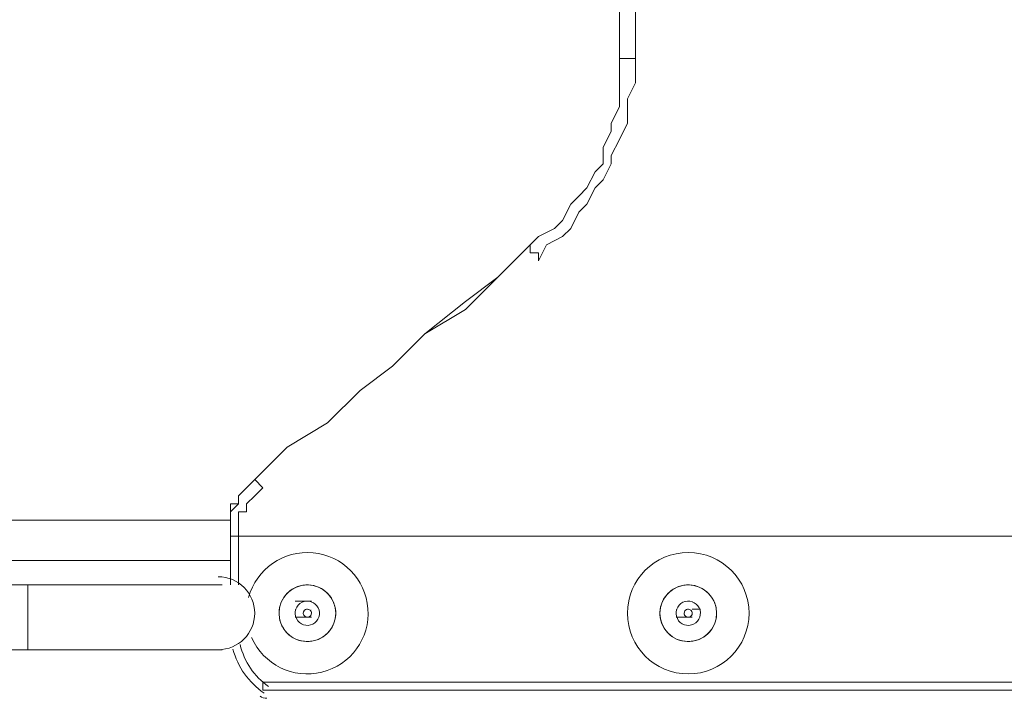
# Model space of a CAD drawing. Units: millimetres. Extents: x -4262 to 11323, y -11075 to 2037.
# Drawn here: x 834 to 1220, y -5689 to -5421 of the extents above; entities that cross this region are included whole.
import ezdxf

# ---------------------------------------------------------------- set-up
doc = ezdxf.new("R2010")
doc.units = ezdxf.units.MM
doc.header["$MEASUREMENT"] = 0
doc.layers.add('Layer 7', color=7, linetype='Continuous', lineweight=0)

msp = doc.modelspace()

# ---------------------------------------------------------------- linework, layer by layer
at = {"layer": 'Layer 7', "color": 7, "lineweight": 9}
for p, q in [((1075.69, -5436.65), (1075.69, -5135.03)), ((1034.42, -5509.68), (1034.42, -5509.68)), ((1034.42, -5509.68), (1034.42, -5509.68)), ((926.47, -5601.75), (926.47, -5601.75)), ((926.47, -5601.75), (926.47, -5601.75)), ((748.67, -5617.63), (916.94, -5617.63)), ((916.94, -5623.98), (920.12, -5623.98)), ((916.94, -5623.98), (920.12, -5623.98)), ((916.94, -5623.98), (920.12, -5623.98)), ((916.94, -5623.98), (916.94, -5643.03)), ((916.94, -5623.98), (916.94, -5623.98)), ((916.94, -5623.98), (916.94, -5623.98)), ((920.12, -5643.03), (920.12, -5623.98)), ((920.12, -5623.98), (920.12, -5623.98)), ((920.12, -5623.98), (1421.76, -5623.98)), ((916.94, -5633.5), (821.69, -5633.5)), ((837.57, -5643.03), (758.19, -5643.03)), ((837.57, -5668.43), (837.57, -5643.03)), ((837.57, -5643.03), (913.77, -5643.03)), ((942.34, -5649.38), (942.34, -5649.38)), ((945.52, -5649.38), (945.52, -5649.38)), ((948.69, -5649.38), (948.69, -5649.38)), ((948.69, -5649.38), (948.69, -5649.38)), ((1094.74, -5649.38), (1094.74, -5649.38)), ((1094.74, -5649.38), (1094.74, -5649.38)), ((1094.74, -5649.38), (1094.74, -5649.38)), ((1094.74, -5649.38), (1094.74, -5649.38)), ((1097.92, -5649.38), (1097.92, -5649.38)), ((1097.92, -5649.38), (1097.92, -5649.38)), ((1097.92, -5649.38), (1097.92, -5649.38)), ((942.34, -5652.55), (942.34, -5652.55)), ((942.34, -5652.55), (942.34, -5652.55)), ((942.34, -5652.55), (942.34, -5652.55)), ((948.69, -5652.55), (948.69, -5652.55)), ((948.69, -5652.55), (948.69, -5652.55)), ((948.69, -5652.55), (948.69, -5652.55)), ((1091.57, -5652.55), (1091.57, -5652.55)), ((1091.57, -5652.55), (1091.57, -5652.55)), ((1091.57, -5652.55), (1091.57, -5652.55)), ((1101.09, -5652.55), (1097.92, -5652.55)), ((1101.09, -5652.55), (1101.09, -5652.55)), ((942.34, -5655.73), (942.34, -5655.73)), ((942.34, -5655.73), (942.34, -5655.73)), ((948.69, -5655.73), (948.69, -5655.73)), ((948.69, -5655.73), (948.69, -5655.73)), ((1094.74, -5655.73), (1094.74, -5655.73)), ((1097.92, -5655.73), (1097.92, -5655.73)), ((1097.92, -5655.73), (1097.92, -5655.73)), ((837.57, -5668.43), (758.19, -5668.43)), ((837.57, -5668.43), (913.77, -5668.43)), ((929.64, -5684.3), (929.64, -5681.13)), ((929.64, -5684.3), (929.64, -5681.13)), ((1409.07, -5681.13), (929.64, -5681.13)), ((929.64, -5684.3), (1409.07, -5684.3))]:
    msp.add_line(p, q, dxfattribs=at)
for points in [[(1069.34, -5433.48), (1069.34, -5131.85), (1069.34, -5017.55), (1069.34, -4820.7), (1069.34, -4661.95), (1069.34, -4480.98), (1069.34, -4252.38), (1069.34, -4074.58), (1069.34, -3915.83), (1069.34, -3738.03), (1069.34, -3579.28), (1069.34, -3299.88)], [(916.94, -5614.45), (916.94, -5611.28), (920.12, -5611.28), (920.12, -5608.1), (923.29, -5604.93), (926.47, -5601.75), (939.17, -5589.05), (955.04, -5579.53), (967.74, -5566.83), (980.44, -5557.3), (993.14, -5544.6), (1009.02, -5531.9), (1021.72, -5522.38), (1034.42, -5509.68), (1037.59, -5506.5), (1043.94, -5503.33), (1047.12, -5500.15), (1050.29, -5493.8), (1053.47, -5490.63), (1056.64, -5487.45), (1059.82, -5481.1), (1062.99, -5477.93), (1062.99, -5471.58), (1066.17, -5465.23), (1066.17, -5462.05), (1069.34, -5455.7), (1069.34, -5449.35), (1069.34, -5446.18), (1069.34, -5439.83), (1069.34, -5433.48)], [(1034.42, -5509.68), (1037.59, -5506.5), (1043.94, -5503.33), (1047.12, -5500.15), (1050.29, -5493.8), (1053.47, -5490.63), (1056.64, -5487.45), (1059.82, -5481.1), (1062.99, -5477.93), (1062.99, -5471.58), (1066.17, -5465.23), (1066.17, -5462.05), (1069.34, -5455.7), (1069.34, -5449.35), (1069.34, -5446.18), (1069.34, -5439.83), (1069.34, -5433.48)], [(1069.34, -5433.48), (1069.34, -5439.83), (1069.34, -5446.18), (1069.34, -5452.53), (1069.34, -5455.7), (1066.17, -5462.05), (1066.17, -5465.23), (1062.99, -5471.58), (1062.99, -5477.93), (1059.82, -5481.1), (1056.64, -5487.45), (1053.47, -5490.63), (1050.29, -5493.8), (1047.12, -5500.15), (1043.94, -5503.33), (1037.59, -5506.5), (1034.42, -5509.68)], [(1075.69, -5436.65), (1072.52, -5436.65), (1069.34, -5436.65), (1069.34, -5433.48)], [(1037.59, -5516.03), (1040.77, -5509.68), (1047.12, -5506.5), (1050.29, -5503.33), (1053.47, -5496.98), (1056.64, -5493.8), (1059.82, -5487.45), (1062.99, -5484.28), (1066.17, -5477.93), (1066.17, -5474.75), (1069.34, -5468.4), (1072.52, -5462.05), (1072.52, -5458.88), (1072.52, -5452.53), (1075.69, -5446.18), (1075.69, -5443), (1075.69, -5436.65)], [(926.47, -5601.75), (939.17, -5589.05), (955.04, -5579.53), (967.74, -5566.83), (980.44, -5557.3), (993.14, -5544.6), (1009.02, -5531.9), (1021.72, -5522.38), (1034.42, -5509.68)], [(1034.42, -5509.68), (1021.72, -5522.38), (1009.02, -5535.08), (993.14, -5544.6), (980.44, -5557.3), (967.74, -5566.83), (955.04, -5579.53), (939.17, -5589.05), (926.47, -5601.75)], [(1037.59, -5516.03), (1037.59, -5512.85), (1034.42, -5512.85), (1034.42, -5509.68)], [(916.94, -5623.98), (916.94, -5620.8), (916.94, -5617.63), (916.94, -5614.45), (920.12, -5611.28), (920.12, -5608.1), (923.29, -5604.93), (926.47, -5601.75)], [(926.47, -5601.75), (923.29, -5604.93), (920.12, -5608.1), (920.12, -5611.28), (916.94, -5614.45), (916.94, -5617.63), (916.94, -5620.8), (916.94, -5623.98)], [(920.12, -5623.98), (920.12, -5620.8), (920.12, -5617.63), (920.12, -5614.45), (923.29, -5614.45), (923.29, -5611.28), (926.47, -5608.1), (929.64, -5604.93)], [(929.64, -5604.93), (929.64, -5604.93), (926.47, -5601.75)], [(942.34, -5649.38), (942.34, -5649.38), (945.52, -5649.38)], [(948.69, -5649.38), (948.69, -5649.38), (945.52, -5649.38)], [(1097.92, -5652.55), (1097.92, -5652.55), (1101.09, -5652.55)], [(948.69, -5655.73), (945.52, -5655.73), (942.34, -5655.73)], [(1094.74, -5655.73), (1094.74, -5655.73), (1091.57, -5655.73), (1094.74, -5655.73)], [(1097.92, -5655.73), (1097.92, -5655.73), (1094.74, -5655.73)]]:
    msp.add_lwpolyline(points, dxfattribs=at)
at = {"layer": 'Layer 7', "color": 1, "lineweight": 9}
msp.add_open_spline([(9384.45, -392.7), (9384.45, -392.7), (8800.19, -392.7), (8800.19, -392.7), (8525.53, -85.92), (8126.62, 107.29), (7682.45, 107.29), (7682.45, 107.29), (6541.91, 107.29), (6541.91, 107.29), (6322.42, 233.15), (6068.07, 305.09), (5796.91, 305.09), (5796.91, 305.09), (5742.38, 305.09), (5742.38, 305.09), (5433.3, 729.59), (4932.75, 1005.74), (4367.45, 1005.74), (4101.44, 1005.74), (3849.77, 944.54), (3625.56, 835.61), (3625.56, 835.61), (1594.8, 835.61), (1594.8, 835.61), (730.76, 835.61), (-7.27, 298.18), (-304.64, -460.41), (-304.64, -460.41), (-496.85, -652.61), (-496.85, -652.61), (-557.01, -712.78), (-611.55, -777.55), (-660.09, -846.06), (-1112.48, -901.25), (-1514.65, -1154.53), (-1759.99, -1546.98), (-1817.34, -1638.69), (-1864.05, -1735.04), (-1900.1, -1834.61), (-2039.17, -2063.71), (-2119.26, -2332.32), (-2119.26, -2619.35), (-2119.26, -3230.3), (-1756.06, -3757.83), (-1234.37, -3997.99), (-1435.59, -4070.46), (-1624.5, -4187.06), (-1785.74, -4348.3), (-1785.74, -4348.3), (-2454.95, -5017.51), (-2454.95, -5017.51), (-2963.26, -5525.82), (-3030.48, -6308.2), (-2656.63, -6889), (-2624.8, -7060.95), (-2563.65, -7222.59), (-2478.54, -7368.6), (-2478.54, -7368.6), (-2478.54, -7652.99), (-2478.54, -7652.99), (-2478.54, -8097.17), (-2285.33, -8496.07), (-1978.55, -8770.73), (-1978.55, -8770.73), (-1978.55, -9344.68), (-1978.55, -9344.68), (-1978.55, -9896.96), (-1530.82, -10344.69), (-978.54, -10344.69), (-978.54, -10344.69), (-378.45, -10344.69), (-378.45, -10344.69), (173.83, -10344.69), (621.56, -9896.96), (621.56, -9344.68), (621.56, -9344.68), (621.56, -8770.71), (621.56, -8770.71), (783.25, -8625.94), (913.35, -8446.69), (1000.24, -8244.4), (1006.59, -8248.92), (1012.55, -8253.93), (1018.96, -8258.36), (1090.71, -8362.27), (1174.29, -8457.32), (1267.32, -8542.17), (1462.31, -9239.73), (2090.93, -9758.42), (2849.28, -9782.98), (2849.28, -9782.98), (2955.63, -9786.43), (2955.63, -9786.43), (2955.63, -9786.43), (3066.49, -9804.89), (3066.49, -9804.89), (3066.49, -9804.89), (3177.39, -9837.49), (3177.39, -9837.49), (3177.39, -9837.49), (3280.47, -9884.27), (3280.47, -9884.27), (3280.47, -9884.27), (3467.33, -9998.92), (3467.33, -9998.92), (3467.33, -9998.92), (3789.14, -10197.7), (3789.14, -10197.7), (3868.06, -10246.45), (3950.85, -10288.65), (4036.67, -10323.9), (4036.67, -10323.9), (4392.27, -10469.94), (4392.27, -10469.94), (4477.67, -10505.01), (4565.8, -10533.08), (4655.75, -10553.82), (4655.75, -10553.82), (5027.24, -10639.57), (5027.24, -10639.57), (5100.96, -10656.59), (5175.72, -10668.68), (5251.03, -10675.71), (5251.03, -10675.71), (5505.21, -10699.55), (5505.21, -10699.55), (5558.2, -10704.51), (5611.11, -10706.96), (5663.82, -10706.96), (6085.3, -10706.96), (6494.02, -10550.14), (6808.42, -10263.82), (7162.13, -9941.66), (7363.77, -9485.4), (7363.77, -9006.94), (7363.77, -9006.94), (7363.77, -8690.65), (7363.77, -8690.65), (7363.77, -7798.96), (6674.79, -7058.81), (5785.4, -6995.01), (5785.4, -6995.01), (5708.88, -6989.53), (5708.88, -6989.53), (5708.88, -6989.53), (5649.49, -6975.23), (5649.49, -6975.23), (5649.49, -6975.23), (5603.53, -6955.91), (5603.53, -6955.91), (5603.53, -6955.91), (5456.83, -6863.58), (5456.83, -6863.58), (5456.83, -6863.58), (5796.91, -6863.58), (5796.91, -6863.58), (6034.07, -6863.58), (6260.9, -6819.76), (6470.24, -6740.38), (6470.24, -6740.38), (6534.78, -6740.38), (6534.78, -6740.38), (6598.53, -6740.38), (6661.27, -6736.11), (6723.06, -6728.66), (6785.98, -6736.39), (6850.03, -6740.38), (6914.98, -6740.38), (6914.98, -6740.38), (6988.5, -6740.38), (6988.5, -6740.38), (7030.12, -6740.38), (7071.39, -6738.73), (7112.21, -6735.53), (7152.49, -6738.73), (7193.17, -6740.38), (7234.27, -6740.38), (7234.27, -6740.38), (7246.05, -6740.38), (7246.05, -6740.38), (8100.78, -6740.38), (8796.18, -6039.55), (8796.18, -5178.15), (8796.18, -5172.38), (8796.14, -5166.63), (8796.07, -5160.86), (8807.68, -5085.45), (8813.68, -5008.21), (8813.68, -4929.59), (8813.68, -4672.67), (8749.5, -4430.48), (8636.29, -4218.2), (8534.26, -3902.17), (8337.24, -3629.52), (8079.76, -3435), (8361.79, -3357.7), (8610.62, -3200.35), (8800.19, -2988.61), (8800.19, -2988.61), (9384.45, -2988.61), (9384.45, -2988.61), (9936.73, -2988.61), (10384.46, -2540.89), (10384.46, -1988.6), (10384.46, -1988.6), (10384.46, -1392.71), (10384.46, -1392.71), (10384.46, -840.42), (9936.73, -392.7), (9384.45, -392.7)], degree=3, knots=[0, 0, 0, 0, 1, 1, 1, 2, 2, 2, 3, 3, 3, 4, 4, 4, 5, 5, 5, 6, 6, 6, 7, 7, 7, 8, 8, 8, 9, 9, 9, 10, 10, 10, 11, 11, 11, 12, 12, 12, 13, 13, 13, 14, 14, 14, 15, 15, 15, 16, 16, 16, 17, 17, 17, 18, 18, 18, 19, 19, 19, 20, 20, 20, 21, 21, 21, 22, 22, 22, 23, 23, 23, 24, 24, 24, 25, 25, 25, 26, 26, 26, 27, 27, 27, 28, 28, 28, 29, 29, 29, 30, 30, 30, 31, 31, 31, 32, 32, 32, 33, 33, 33, 34, 34, 34, 35, 35, 35, 36, 36, 36, 37, 37, 37, 38, 38, 38, 39, 39, 39, 40, 40, 40, 41, 41, 41, 42, 42, 42, 43, 43, 43, 44, 44, 44, 45, 45, 45, 46, 46, 46, 47, 47, 47, 48, 48, 48, 49, 49, 49, 50, 50, 50, 51, 51, 51, 52, 52, 52, 53, 53, 53, 54, 54, 54, 55, 55, 55, 56, 56, 56, 57, 57, 57, 58, 58, 58, 59, 59, 59, 60, 60, 60, 61, 61, 61, 62, 62, 62, 63, 63, 63, 64, 64, 64, 65, 65, 65, 66, 66, 66, 67, 67, 67, 68, 68, 68, 69, 69, 69, 70, 70, 70, 70], dxfattribs=at)
at = {"layer": 'Layer 7', "color": 253, "lineweight": 9}
for points, knots in [([(-335.95, -1926.33), (-639.74, -2200.83), (-830.7, -2597.85), (-830.7, -3039.53), (-830.7, -3039.53), (-830.7, -5693.83), (-830.7, -5693.83), (-830.7, -6522.28), (-159.13, -7193.83), (669.29, -7193.83), (669.29, -7193.83), (1304.31, -7193.83), (1304.31, -7193.83)], [0, 0, 0, 0, 1, 1, 1, 2, 2, 2, 3, 3, 3, 4, 4, 4, 4]), ([(-1234.47, -3998.22), (-1192.89, -4017.36), (-1150.3, -4034.68), (-1106.81, -4050.06), (-1026.42, -4120.59), (-938.41, -4182.57), (-844.38, -4235), (-1379.58, -4464.11), (-1754.62, -4995.43), (-1754.62, -5614.46), (-1754.62, -5614.46), (-1754.62, -6614.26), (-1754.62, -6614.26), (-1754.62, -7442.7), (-1083.05, -8114.26), (-254.63, -8114.26), (-254.63, -8114.26), (748.67, -8114.26), (748.67, -8114.26), (777.81, -8114.26), (806.83, -8113.15), (835.77, -8111.47), (893.25, -8164.56), (954.38, -8213.77), (1018.96, -8258.37), (1090.71, -8362.27), (1174.28, -8457.33), (1267.32, -8542.17)], [0, 0, 0, 0, 1, 1, 1, 2, 2, 2, 3, 3, 3, 4, 4, 4, 5, 5, 5, 6, 6, 6, 7, 7, 7, 8, 8, 8, 9, 9, 9, 9])]:
    msp.add_open_spline(points, degree=3, knots=knots, dxfattribs=at)
at = {"layer": 'Layer 7', "color": 7, "lineweight": 9}
for points in [[(916.95, -5624.81), (916.94, -5625.06), (916.94, -5625.31), (916.94, -5625.56)], [(920.12, -5624.89), (920.12, -5625.12), (920.12, -5625.34), (920.12, -5625.56)], [(945.55, -5654.47), (945.61, -5654.73), (945.73, -5654.97), (945.9, -5655.17)], [(946.04, -5652.96), (945.85, -5653.14), (945.69, -5653.36), (945.61, -5653.61)], [(947.6, -5652.63), (947.34, -5652.55), (947.07, -5652.53), (946.81, -5652.58)], [(948.17, -5655.32), (948.36, -5655.14), (948.51, -5654.92), (948.6, -5654.67)], [(948.66, -5653.81), (948.6, -5653.55), (948.48, -5653.31), (948.31, -5653.11)], [(1094.77, -5654.47), (1094.83, -5654.73), (1094.95, -5654.97), (1095.12, -5655.17)], [(1095.27, -5652.96), (1095.07, -5653.14), (1094.92, -5653.36), (1094.83, -5653.61)], [(1096.82, -5652.63), (1096.57, -5652.55), (1096.3, -5652.53), (1096.04, -5652.58)], [(1097.39, -5655.32), (1097.59, -5655.14), (1097.74, -5654.92), (1097.83, -5654.67)], [(1097.88, -5653.81), (1097.83, -5653.55), (1097.71, -5653.31), (1097.53, -5653.11)], [(946.61, -5655.65), (946.86, -5655.73), (947.13, -5655.75), (947.4, -5655.7)], [(1095.84, -5655.65), (1096.09, -5655.73), (1096.36, -5655.75), (1096.62, -5655.7)], [(920.78, -5666.45), (922.29, -5673.12), (926.28, -5678.96), (931.93, -5682.81)], [(917.95, -5668.22), (919.81, -5675.24), (924.14, -5681.35), (930.14, -5685.43)], [(928.55, -5686.65), (929.34, -5687.19), (930.27, -5687.48), (931.23, -5687.48)]]:
    msp.add_open_spline(points, degree=3, dxfattribs=at)
for points, knots in [([(925.27, -5663.64), (929.9, -5674.29), (941.54, -5680.04), (952.82, -5677.26), (964.09, -5674.47), (971.71, -5663.95), (970.85, -5652.37), (969.99, -5640.78), (960.89, -5631.51), (949.32, -5630.43), (937.76, -5629.35), (927.1, -5636.77), (924.1, -5647.99)], [0, 0, 0, 0, 1, 1, 1, 2, 2, 2, 3, 3, 3, 4, 4, 4, 4]), ([(1072.52, -5654.14), (1072.52, -5667.29), (1083.18, -5677.95), (1096.33, -5677.95), (1109.48, -5677.95), (1120.14, -5667.29), (1120.14, -5654.14), (1120.14, -5640.99), (1109.48, -5630.33), (1096.33, -5630.33), (1083.17, -5630.33), (1072.51, -5640.99), (1072.52, -5654.14)], [0, 0, 0, 0, 1, 1, 1, 2, 2, 2, 3, 3, 3, 4, 4, 4, 4]), ([(912.18, -5668.43), (920.07, -5668.43), (926.47, -5662.03), (926.47, -5654.14), (926.47, -5646.25), (920.07, -5639.85), (912.18, -5639.85)], [0, 0, 0, 0, 1, 1, 1, 2, 2, 2, 2]), ([(952.02, -5664.1), (957.53, -5661.39), (959.79, -5654.72), (957.07, -5649.22), (954.35, -5643.72), (947.69, -5641.46), (942.19, -5644.17), (936.68, -5646.89), (934.42, -5653.55), (937.14, -5659.06), (939.86, -5664.56), (946.52, -5666.82), (952.02, -5664.1)], [0, 0, 0, 0, 1, 1, 1, 2, 2, 2, 3, 3, 3, 4, 4, 4, 4]), ([(947.1, -5643.03), (940.97, -5643.03), (935.99, -5648), (935.99, -5654.14), (935.99, -5660.28), (940.97, -5665.25), (947.1, -5665.25), (953.24, -5665.25), (958.22, -5660.28), (958.22, -5654.14), (958.22, -5648), (953.24, -5643.03), (947.1, -5643.03)], [0, 0, 0, 0, 1, 1, 1, 2, 2, 2, 3, 3, 3, 4, 4, 4, 4]), ([(1101.25, -5664.1), (1106.75, -5661.39), (1109.01, -5654.72), (1106.29, -5649.22), (1103.58, -5643.72), (1096.91, -5641.46), (1091.41, -5644.17), (1085.91, -5646.89), (1083.65, -5653.55), (1086.36, -5659.06), (1089.08, -5664.56), (1095.74, -5666.82), (1101.25, -5664.1)], [0, 0, 0, 0, 1, 1, 1, 2, 2, 2, 3, 3, 3, 4, 4, 4, 4]), ([(1096.33, -5643.03), (1090.19, -5643.03), (1085.22, -5648), (1085.22, -5654.14), (1085.21, -5660.28), (1090.19, -5665.25), (1096.33, -5665.25), (1102.46, -5665.25), (1107.44, -5660.28), (1107.44, -5654.14), (1107.44, -5648), (1102.47, -5643.03), (1096.33, -5643.03)], [0, 0, 0, 0, 1, 1, 1, 2, 2, 2, 3, 3, 3, 4, 4, 4, 4]), ([(951.37, -5652.03), (950.21, -5649.67), (947.35, -5648.71), (945, -5649.87), (942.64, -5651.03), (941.67, -5653.89), (942.83, -5656.25), (944, -5658.61), (946.85, -5659.57), (949.21, -5658.41), (951.57, -5657.25), (952.54, -5654.39), (951.37, -5652.03)], [0, 0, 0, 0, 1, 1, 1, 2, 2, 2, 3, 3, 3, 4, 4, 4, 4]), ([(951.37, -5652.03), (950.21, -5649.67), (947.35, -5648.71), (945, -5649.87), (942.64, -5651.03), (941.67, -5653.89), (942.83, -5656.25), (944, -5658.61), (946.85, -5659.57), (949.21, -5658.41), (951.57, -5657.25), (952.54, -5654.39), (951.37, -5652.03)], [0, 0, 0, 0, 1, 1, 1, 2, 2, 2, 3, 3, 3, 4, 4, 4, 4]), ([(1100.6, -5652.03), (1099.43, -5649.67), (1096.58, -5648.71), (1094.22, -5649.87), (1091.86, -5651.03), (1090.89, -5653.89), (1092.06, -5656.25), (1093.22, -5658.61), (1096.08, -5659.57), (1098.44, -5658.41), (1100.79, -5657.25), (1101.76, -5654.39), (1100.6, -5652.03)], [0, 0, 0, 0, 1, 1, 1, 2, 2, 2, 3, 3, 3, 4, 4, 4, 4]), ([(1100.6, -5652.03), (1099.43, -5649.67), (1096.58, -5648.71), (1094.22, -5649.87), (1091.86, -5651.03), (1090.89, -5653.89), (1092.06, -5656.25), (1093.22, -5658.61), (1096.08, -5659.57), (1098.44, -5658.41), (1100.79, -5657.25), (1101.76, -5654.39), (1100.6, -5652.03)], [0, 0, 0, 0, 1, 1, 1, 2, 2, 2, 3, 3, 3, 4, 4, 4, 4]), ([(947.81, -5655.56), (948.59, -5655.18), (948.92, -5654.22), (948.53, -5653.44), (948.14, -5652.65), (947.19, -5652.33), (946.4, -5652.72), (945.62, -5653.1), (945.29, -5654.06), (945.68, -5654.84), (946.07, -5655.63), (947.02, -5655.95), (947.81, -5655.56)], [0, 0, 0, 0, 1, 1, 1, 2, 2, 2, 3, 3, 3, 4, 4, 4, 4]), ([(1097.03, -5655.56), (1097.82, -5655.18), (1098.14, -5654.22), (1097.75, -5653.44), (1097.36, -5652.65), (1096.41, -5652.33), (1095.62, -5652.72), (1094.84, -5653.1), (1094.52, -5654.06), (1094.9, -5654.84), (1095.29, -5655.63), (1096.24, -5655.95), (1097.03, -5655.56)], [0, 0, 0, 0, 1, 1, 1, 2, 2, 2, 3, 3, 3, 4, 4, 4, 4])]:
    msp.add_open_spline(points, degree=3, knots=knots, dxfattribs=at)

doc.saveas('drawing.dxf')
